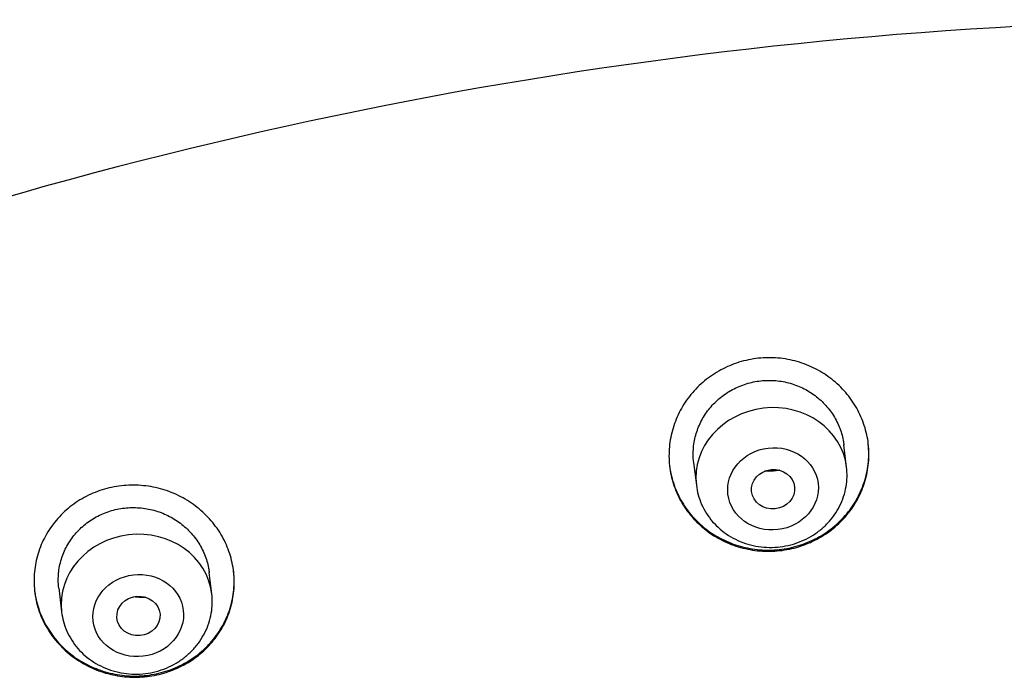
# Model space of a CAD drawing. Units: millimetres. Extents: x -18 to 410, y -35 to 1012.
# Drawn here: x 83 to 101, y 861 to 873 of the extents above; entities that cross this region are included whole.
import ezdxf

# ---------------------------------------------------------------- set-up
doc = ezdxf.new("R2010")
doc.units = ezdxf.units.MM
doc.layers.add('Default', color=7, linetype='Continuous')
doc.layers.add('DV1_Default', color=7, linetype='Continuous')

# ---------------------------------------------------------------- blocks, each defined once
blk = doc.blocks.new('SE')
at = {"layer": 'DV1_Default', "color": 7}
for p, q in [((98.389, 864.663), (98.34, 865.075)), ((95.559, 864.75), (95.609, 864.33)), ((86.642, 862.316), (86.595, 862.711)), ((83.809, 862.426), (83.862, 861.983))]:
    blk.add_line(p, q, dxfattribs=at)
for centre, radius, start, end in [((106.118, 788.945), 84.003, 88.38945, 108.39547), ((97.151, 864.514), 1.247, 358.507, 6.8327), ((96.919, 865.599), 1.005, 268.7532, 270.1816), ((96.952, 865.627), 1.033, 268.3591, 279.4655), ((85.404, 862.168), 1.247, 358.507, 6.8327), ((85.334, 863.302), 1.043, 264.0513, 269.6886), ((85.37, 863.317), 1.059, 267.7481, 271.153)]:
    blk.add_arc(centre, radius, start, end, dxfattribs=at)
for centre in [(96.999, 864.496), (85.252, 862.15)]:
    blk.add_ellipse(centre, major_axis=(-1.39, -0.166), ratio=0.904897, start_param=3.1416, end_param=6.283185, dxfattribs=at)
for centre, major_axis, ratio in [((97.028, 864.26), (0.834, 0.1), 0.904897), ((97.03, 864.253), (0.398, 0.042), 0.912934), ((85.28, 861.913), (0.834, 0.1), 0.904897), ((85.284, 861.906), (0.399, 0.032), 0.911115)]:
    blk.add_ellipse(centre, major_axis=major_axis, ratio=ratio, dxfattribs=at)
for points, knots in [([(95.103, 864.908), (95.105, 865.026), (95.119, 865.142), (95.156, 865.313), (95.172, 865.369), (95.209, 865.481), (95.23, 865.537), (95.302, 865.699), (95.36, 865.802), (95.462, 865.948), (95.499, 865.995), (95.578, 866.086), (95.619, 866.13), (95.749, 866.254), (95.843, 866.328), (95.996, 866.425), (96.049, 866.456), (96.157, 866.511), (96.268, 866.561), (96.382, 866.599), (96.499, 866.633), (96.559, 866.647), (96.74, 866.68), (96.861, 866.69), (97.042, 866.687), (97.103, 866.684), (97.225, 866.671), (97.285, 866.661), (97.463, 866.624), (97.578, 866.588), (97.745, 866.517), (97.801, 866.491), (97.907, 866.433), (97.958, 866.402), (98.106, 866.302), (98.198, 866.226), (98.368, 866.056), (98.442, 865.964), (98.54, 865.818), (98.57, 865.767), (98.625, 865.663), (98.65, 865.609), (98.717, 865.446), (98.75, 865.334), (98.783, 865.163), (98.791, 865.105), (98.801, 864.988), (98.803, 864.929), (98.801, 864.755), (98.787, 864.64), (98.75, 864.468), (98.734, 864.411), (98.698, 864.299), (98.655, 864.19), (98.603, 864.086), (98.544, 863.983), (98.512, 863.933), (98.409, 863.787), (98.331, 863.698), (98.201, 863.575), (98.156, 863.537), (98.06, 863.463), (98.01, 863.428), (97.857, 863.332), (97.75, 863.278), (97.58, 863.212), (97.522, 863.192), (97.404, 863.159), (97.345, 863.146), (97.166, 863.113), (97.045, 863.103), (96.861, 863.105), (96.8, 863.108), (96.679, 863.121), (96.56, 863.14), (96.443, 863.169), (96.327, 863.205), (96.27, 863.225), (96.102, 863.294), (95.997, 863.351), (95.848, 863.449), (95.8, 863.485), (95.707, 863.561), (95.662, 863.6), (95.537, 863.725), (95.462, 863.816), (95.364, 863.963), (95.333, 864.014), (95.278, 864.117), (95.229, 864.222), (95.19, 864.332), (95.157, 864.444), (95.144, 864.501), (95.111, 864.674), (95.101, 864.79), (95.103, 864.908)], [0, 0, 0, 0, 0.03125, 0.03125, 0.046875, 0.046875, 0.0625, 0.0625, 0.09375, 0.09375, 0.109375, 0.109375, 0.125, 0.125, 0.15625, 0.15625, 0.171875, 0.171875, 0.1875, 0.203125, 0.203125, 0.21875, 0.21875, 0.25, 0.25, 0.265625, 0.265625, 0.28125, 0.28125, 0.3125, 0.3125, 0.328125, 0.328125, 0.34375, 0.34375, 0.375, 0.375, 0.40625, 0.40625, 0.421875, 0.421875, 0.4375, 0.4375, 0.46875, 0.46875, 0.484375, 0.484375, 0.5, 0.5, 0.53125, 0.53125, 0.546875, 0.546875, 0.5625, 0.578125, 0.578125, 0.59375, 0.59375, 0.625, 0.625, 0.640625, 0.640625, 0.65625, 0.65625, 0.6875, 0.6875, 0.703125, 0.703125, 0.71875, 0.71875, 0.75, 0.75, 0.765625, 0.765625, 0.78125, 0.796875, 0.796875, 0.8125, 0.8125, 0.84375, 0.84375, 0.859375, 0.859375, 0.875, 0.875, 0.90625, 0.90625, 0.921875, 0.921875, 0.9375, 0.953125, 0.953125, 0.96875, 0.96875, 1, 1, 1, 1]), ([(95.56, 864.746), (95.558, 864.762), (95.556, 864.777), (95.551, 864.837), (95.55, 864.881), (95.552, 865.013), (95.562, 865.101), (95.591, 865.231), (95.603, 865.275), (95.631, 865.359), (95.663, 865.442), (95.703, 865.522), (95.747, 865.599), (95.772, 865.638), (95.85, 865.749), (95.909, 865.817), (96.007, 865.91), (96.042, 865.94), (96.114, 865.996), (96.151, 866.023), (96.267, 866.096), (96.349, 866.137), (96.477, 866.187), (96.521, 866.202), (96.61, 866.227), (96.655, 866.238), (96.79, 866.262), (96.882, 866.27), (97.021, 866.268), (97.067, 866.265), (97.158, 866.255), (97.249, 866.241), (97.337, 866.218), (97.425, 866.19), (97.468, 866.174), (97.595, 866.121), (97.675, 866.078), (97.787, 866.002), (97.824, 865.974), (97.894, 865.916), (97.927, 865.886), (98.022, 865.791), (98.078, 865.721), (98.153, 865.609), (98.176, 865.571), (98.217, 865.492), (98.255, 865.412), (98.284, 865.329), (98.309, 865.244), (98.319, 865.201), (98.333, 865.128), (98.337, 865.099), (98.341, 865.07)], [0, 0, 0, 0, 0.011111, 0.011111, 0.042344, 0.042344, 0.104811, 0.104811, 0.136044, 0.136044, 0.167278, 0.198511, 0.198511, 0.229744, 0.229744, 0.292211, 0.292211, 0.323444, 0.323444, 0.354677, 0.354677, 0.417144, 0.417144, 0.448377, 0.448377, 0.47961, 0.47961, 0.542077, 0.542077, 0.57331, 0.57331, 0.604544, 0.635777, 0.635777, 0.66701, 0.66701, 0.729477, 0.729477, 0.76071, 0.76071, 0.791943, 0.791943, 0.85441, 0.85441, 0.885643, 0.885643, 0.916876, 0.94811, 0.94811, 0.979343, 0.979343, 1, 1, 1, 1]), ([(95.114, 864.686), (95.118, 864.651), (95.123, 864.616), (95.14, 864.525), (95.154, 864.468), (95.187, 864.356), (95.206, 864.301), (95.273, 864.138), (95.327, 864.035), (95.425, 863.889), (95.46, 863.842), (95.535, 863.75), (95.575, 863.706), (95.701, 863.581), (95.792, 863.506), (95.942, 863.407), (95.994, 863.375), (96.1, 863.319), (96.208, 863.268), (96.321, 863.227), (96.436, 863.192), (96.495, 863.177), (96.675, 863.14), (96.795, 863.127), (96.977, 863.125), (97.038, 863.127), (97.16, 863.137), (97.221, 863.145), (97.401, 863.177), (97.517, 863.21), (97.687, 863.275), (97.743, 863.3), (97.852, 863.355), (97.904, 863.384), (98.057, 863.48), (98.152, 863.553), (98.283, 863.677), (98.325, 863.72), (98.403, 863.809), (98.476, 863.902), (98.54, 864.001), (98.599, 864.104), (98.626, 864.157), (98.697, 864.319), (98.734, 864.429), (98.772, 864.6), (98.781, 864.658), (98.795, 864.775), (98.799, 864.833), (98.801, 864.964), (98.797, 865.036), (98.789, 865.108)], [0, 0, 0, 0, 0.018985, 0.018985, 0.050382, 0.050382, 0.081779, 0.081779, 0.144573, 0.144573, 0.175969, 0.175969, 0.207366, 0.207366, 0.27016, 0.27016, 0.301557, 0.301557, 0.332954, 0.36435, 0.36435, 0.395747, 0.395747, 0.458541, 0.458541, 0.489938, 0.489938, 0.521334, 0.521334, 0.584128, 0.584128, 0.615525, 0.615525, 0.646922, 0.646922, 0.709715, 0.709715, 0.741112, 0.741112, 0.772509, 0.803906, 0.803906, 0.835303, 0.835303, 0.898096, 0.898096, 0.929493, 0.929493, 0.96089, 0.96089, 1, 1, 1, 1]), ([(95.609, 864.33), (95.617, 864.264), (95.64, 864.152), (95.703, 863.969), (95.793, 863.804), (95.907, 863.648), (96.045, 863.512), (96.202, 863.394), (96.375, 863.3), (96.562, 863.231), (96.758, 863.187), (96.959, 863.171), (97.161, 863.182), (97.359, 863.22), (97.55, 863.284), (97.73, 863.374), (97.895, 863.486), (98.041, 863.621), (98.165, 863.771), (98.265, 863.939), (98.339, 864.114), (98.384, 864.303), (98.396, 864.416), (98.398, 864.482)], [0, 0, 0, 0, 0.045306, 0.092237, 0.139315, 0.186601, 0.234129, 0.281909, 0.329919, 0.378125, 0.426479, 0.474934, 0.523444, 0.571964, 0.620451, 0.668857, 0.717131, 0.765224, 0.813092, 0.860708, 0.908073, 0.955213, 1, 1, 1, 1]), ([(97.147, 864.604), (97.143, 864.604), (97.139, 864.603), (97.071, 864.59), (97.005, 864.584), (96.937, 864.584)], [0, 0, 0, 0, 0.052006, 0.052006, 1, 1, 1, 1]), ([(83.352, 862.59), (83.354, 862.707), (83.368, 862.822), (83.406, 862.991), (83.422, 863.047), (83.459, 863.158), (83.48, 863.214), (83.553, 863.374), (83.611, 863.475), (83.715, 863.619), (83.752, 863.665), (83.831, 863.755), (83.873, 863.797), (84.003, 863.918), (84.098, 863.99), (84.252, 864.085), (84.306, 864.114), (84.414, 864.166), (84.525, 864.214), (84.64, 864.25), (84.757, 864.281), (84.817, 864.294), (84.998, 864.323), (85.119, 864.331), (85.301, 864.326), (85.362, 864.321), (85.483, 864.306), (85.543, 864.296), (85.721, 864.256), (85.836, 864.219), (86.003, 864.147), (86.058, 864.12), (86.164, 864.062), (86.266, 863.999), (86.361, 863.927), (86.453, 863.851), (86.497, 863.81), (86.624, 863.682), (86.698, 863.591), (86.796, 863.444), (86.826, 863.394), (86.881, 863.29), (86.906, 863.236), (86.973, 863.074), (87.006, 862.963), (87.038, 862.792), (87.046, 862.734), (87.056, 862.618), (87.058, 862.56), (87.055, 862.387), (87.042, 862.272), (87.004, 862.102), (86.988, 862.045), (86.951, 861.935), (86.908, 861.827), (86.855, 861.724), (86.796, 861.623), (86.764, 861.573), (86.66, 861.429), (86.581, 861.342), (86.451, 861.222), (86.405, 861.184), (86.309, 861.112), (86.259, 861.078), (86.105, 860.984), (85.997, 860.932), (85.827, 860.869), (85.769, 860.851), (85.651, 860.82), (85.592, 860.807), (85.413, 860.778), (85.292, 860.769), (85.108, 860.774), (85.047, 860.778), (84.926, 860.793), (84.807, 860.813), (84.69, 860.844), (84.574, 860.881), (84.517, 860.902), (84.35, 860.973), (84.245, 861.03), (84.096, 861.13), (84.048, 861.166), (83.955, 861.242), (83.911, 861.282), (83.786, 861.408), (83.711, 861.499), (83.613, 861.646), (83.582, 861.697), (83.527, 861.8), (83.478, 861.906), (83.439, 862.015), (83.406, 862.127), (83.393, 862.184), (83.36, 862.356), (83.35, 862.472), (83.352, 862.59)], [0, 0, 0, 0, 0.03125, 0.03125, 0.046875, 0.046875, 0.0625, 0.0625, 0.09375, 0.09375, 0.109375, 0.109375, 0.125, 0.125, 0.15625, 0.15625, 0.171875, 0.171875, 0.1875, 0.203125, 0.203125, 0.21875, 0.21875, 0.25, 0.25, 0.265625, 0.265625, 0.28125, 0.28125, 0.3125, 0.3125, 0.328125, 0.328125, 0.34375, 0.359375, 0.359375, 0.375, 0.375, 0.40625, 0.40625, 0.421875, 0.421875, 0.4375, 0.4375, 0.46875, 0.46875, 0.484375, 0.484375, 0.5, 0.5, 0.53125, 0.53125, 0.546875, 0.546875, 0.5625, 0.578125, 0.578125, 0.59375, 0.59375, 0.625, 0.625, 0.640625, 0.640625, 0.65625, 0.65625, 0.6875, 0.6875, 0.703125, 0.703125, 0.71875, 0.71875, 0.75, 0.75, 0.765625, 0.765625, 0.78125, 0.796875, 0.796875, 0.8125, 0.8125, 0.84375, 0.84375, 0.859375, 0.859375, 0.875, 0.875, 0.90625, 0.90625, 0.921875, 0.921875, 0.9375, 0.953125, 0.953125, 0.96875, 0.96875, 1, 1, 1, 1]), ([(83.809, 862.422), (83.808, 862.437), (83.806, 862.453), (83.801, 862.512), (83.8, 862.556), (83.802, 862.687), (83.812, 862.774), (83.842, 862.903), (83.854, 862.946), (83.882, 863.03), (83.914, 863.112), (83.954, 863.191), (83.999, 863.268), (84.023, 863.305), (84.102, 863.414), (84.161, 863.481), (84.26, 863.573), (84.295, 863.601), (84.368, 863.656), (84.405, 863.682), (84.522, 863.753), (84.603, 863.793), (84.732, 863.84), (84.776, 863.854), (84.866, 863.878), (84.91, 863.887), (85.046, 863.909), (85.138, 863.915), (85.323, 863.91), (85.415, 863.898), (85.549, 863.869), (85.593, 863.857), (85.68, 863.828), (85.724, 863.812), (85.85, 863.757), (85.929, 863.714), (86.042, 863.637), (86.078, 863.61), (86.148, 863.551), (86.182, 863.521), (86.276, 863.425), (86.333, 863.356), (86.407, 863.244), (86.43, 863.206), (86.472, 863.127), (86.509, 863.047), (86.538, 862.964), (86.563, 862.88), (86.574, 862.837), (86.587, 862.764), (86.592, 862.735), (86.595, 862.706)], [0, 0, 0, 0, 0.010873, 0.010873, 0.042111, 0.042111, 0.104588, 0.104588, 0.135827, 0.135827, 0.167065, 0.198304, 0.198304, 0.229542, 0.229542, 0.292019, 0.292019, 0.323258, 0.323258, 0.354496, 0.354496, 0.416973, 0.416973, 0.448212, 0.448212, 0.47945, 0.47945, 0.541927, 0.541927, 0.604404, 0.604404, 0.635643, 0.635643, 0.666881, 0.666881, 0.729358, 0.729358, 0.760597, 0.760597, 0.791835, 0.791835, 0.854313, 0.854313, 0.885551, 0.885551, 0.91679, 0.948028, 0.948028, 0.979267, 0.979267, 1, 1, 1, 1]), ([(83.363, 862.368), (83.367, 862.333), (83.372, 862.299), (83.389, 862.208), (83.403, 862.152), (83.436, 862.04), (83.455, 861.984), (83.522, 861.822), (83.576, 861.719), (83.674, 861.572), (83.709, 861.525), (83.784, 861.432), (83.824, 861.388), (83.949, 861.263), (84.041, 861.187), (84.19, 861.086), (84.242, 861.055), (84.348, 860.997), (84.456, 860.945), (84.569, 860.903), (84.684, 860.866), (84.743, 860.85), (84.922, 860.811), (85.042, 860.797), (85.224, 860.792), (85.285, 860.793), (85.407, 860.801), (85.468, 860.809), (85.648, 860.838), (85.764, 860.869), (85.934, 860.931), (85.991, 860.955), (86.1, 861.007), (86.153, 861.036), (86.306, 861.129), (86.401, 861.2), (86.533, 861.321), (86.575, 861.364), (86.654, 861.451), (86.728, 861.543), (86.792, 861.641), (86.851, 861.742), (86.878, 861.794), (86.951, 861.954), (86.988, 862.064), (87.026, 862.233), (87.036, 862.29), (87.05, 862.406), (87.054, 862.464), (87.056, 862.595), (87.053, 862.668), (87.044, 862.74)], [0, 0, 0, 0, 0.01885, 0.01885, 0.050235, 0.050235, 0.08162, 0.08162, 0.144391, 0.144391, 0.175776, 0.175776, 0.207162, 0.207162, 0.269932, 0.269932, 0.301318, 0.301318, 0.332703, 0.364088, 0.364088, 0.395474, 0.395474, 0.458244, 0.458244, 0.48963, 0.48963, 0.521015, 0.521015, 0.583786, 0.583786, 0.615171, 0.615171, 0.646556, 0.646556, 0.709327, 0.709327, 0.740712, 0.740712, 0.772098, 0.803483, 0.803483, 0.834868, 0.834868, 0.897639, 0.897639, 0.929024, 0.929024, 0.96041, 0.96041, 1, 1, 1, 1]), ([(83.862, 861.983), (83.87, 861.917), (83.892, 861.805), (83.956, 861.622), (84.045, 861.457), (84.16, 861.301), (84.297, 861.165), (84.454, 861.048), (84.628, 860.954), (84.814, 860.884), (85.01, 860.84), (85.211, 860.824), (85.413, 860.835), (85.612, 860.873), (85.803, 860.937), (85.983, 861.027), (86.147, 861.14), (86.293, 861.274), (86.417, 861.425), (86.517, 861.593), (86.591, 861.767), (86.637, 861.956), (86.649, 862.069), (86.65, 862.135)], [0, 0, 0, 0, 0.045306, 0.092237, 0.139315, 0.186601, 0.234129, 0.281909, 0.329919, 0.378125, 0.426479, 0.474934, 0.523444, 0.571964, 0.620451, 0.668857, 0.717131, 0.765224, 0.813092, 0.860708, 0.908073, 0.955213, 1, 1, 1, 1])]:
    blk.add_open_spline(points, degree=3, knots=knots, dxfattribs=at)
for points in [[(96.937, 864.584), (96.915, 864.584), (96.894, 864.585), (96.872, 864.586)], [(85.345, 862.248), (85.293, 862.249), (85.242, 862.253), (85.192, 862.26)], [(85.423, 862.251), (85.397, 862.249), (85.371, 862.248), (85.345, 862.248)]]:
    blk.add_open_spline(points, degree=3, dxfattribs=at)

msp = doc.modelspace()

# ---------------------------------------------------------------- block references
at = {"layer": 'Default'}
msp.add_blockref('SE', (0, 0), dxfattribs=at)

doc.saveas('drawing.dxf')
